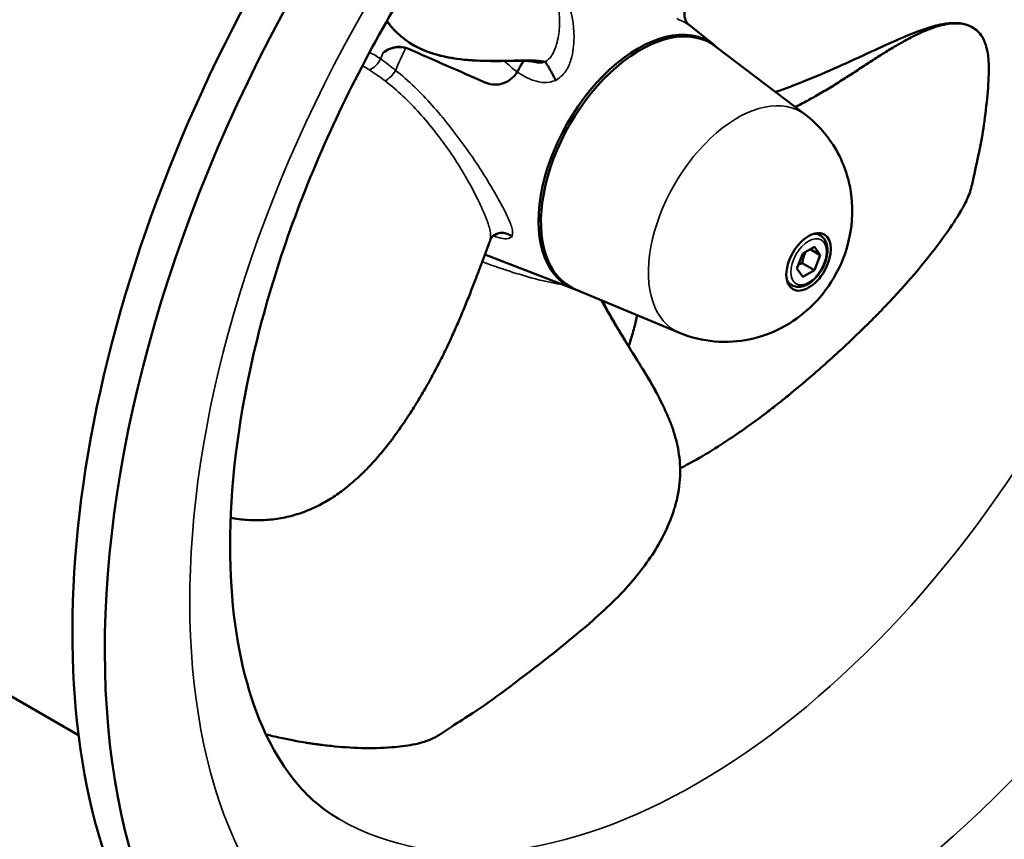
# Model space of a CAD drawing. Units: millimetres. Extents: x 0 to 1909, y 0 to 1350.
# Drawn here: x 388 to 559, y 157 to 299 of the extents above; entities that cross this region are included whole.
import ezdxf

# ---------------------------------------------------------------- set-up
doc = ezdxf.new("R2010")
doc.units = ezdxf.units.MM
doc.header["$LTSCALE"] = 4.545455
doc.layers.add('Visible (ISO)', color=7, linetype='Continuous', lineweight=50)
doc.layers.add('Visible Narrow (ISO)', color=7, linetype='Continuous', lineweight=35)

msp = doc.modelspace()

# ---------------------------------------------------------------- linework, layer by layer
at = {"layer": 'Visible (ISO)'}
for p, q in [((508.9546, 294.9224), (504.4822, 298.5147)), ((524.7109, 282.8934), (509.077, 294.7734)), ((456.8904, 283.7885), (456.8906, 283.7887)), ((465.8256, 276.7305), (465.8281, 276.7329)), ((225.8542, 273.8915), (398.0472, 174.7321)), ((466.0234, 271.2124), (466.0192, 271.2253)), ((527.3941, 261.8002), (526.6705, 262.2169)), ((524.3025, 258.6791), (526.3438, 259.8546)), ((525.5898, 259.4204), (527.3644, 258.3984)), ((526.3438, 259.8546), (527.3644, 258.3984)), ((484.5007, 252.4576), (468.8856, 258.4831)), ((523.2819, 256.0475), (524.3025, 258.6791)), ((527.3644, 258.3984), (526.3438, 255.7668)), ((524.3025, 254.5914), (523.2819, 256.0475)), ((524.2225, 256.9884), (526.3438, 255.7668)), ((526.3438, 255.7668), (524.3025, 254.5914)), ((502.8134, 244.8677), (484.6911, 252.4266)), ((522.4037, 253.1344), (521.6801, 253.551))]:
    msp.add_line(p, q, dxfattribs=at)
for centre, major_axis in [((522.7776, 258.6889), (84.8019, 147.2608)), ((525.3232, 257.223), (-2.7447, -4.7662))]:
    msp.add_ellipse(centre, major_axis=major_axis, ratio=0.57809312, dxfattribs=at)
for centre, major_axis, ratio, start_param, end_param in [((517.1207, 261.9464), (-84.8019, -147.2608), 0.57809312, 4.02843835, 6.28318531), ((495.6247, 274.3252), (12.2762, 21.318), 0.57809312, 6.14689351, 9.56106975), ((495.9782, 274.1216), (12.2263, 21.2313), 0.57809312, 6.2093189, 9.49864436), ((478.7623, 291.6072), (0.6276, 0.4541), 0.20555039, 0.04719092, 0.18593148), ((473.668, 291.1506), (-1.1749, -2.2344), 0.45309623, 1.43589922, 1.49353245), ((463.0978, 293.0562), (-4.9903, -8.6658), 0.57809312, 0.35820142, 0.35885668), ((469.7515, 260.6171), (0.2382, 0.737), 0.09088203, 1.05365518, 1.19241222)]:
    msp.add_ellipse(centre, major_axis=major_axis, ratio=ratio, start_param=start_param, end_param=end_param, dxfattribs=at)
for points, knots in [([(568.186, 376.7845), (564.7258, 378.7771), (560.7794, 380.0436), (549.2411, 380.949), (540.812, 379.7407), (523.3783, 372.9245), (514.8555, 368.222), (497.5605, 355.6418), (488.7919, 347.7577), (471.983, 329.3782), (463.961, 318.8398), (449.6769, 296.2112), (443.4339, 284.1103), (433.475, 259.7834), (429.7538, 247.561), (425.1327, 224.5244), (424.1957, 213.6967), (424.8128, 194.7141), (426.3266, 186.5377), (430.9976, 173.1949), (434.1534, 168.2209), (439.4126, 162.8288), (441.341, 161.3405), (443.428, 160.1386)], [0.78733187, 0.78733187, 0.78733187, 0.78733187, 1.05579659, 1.05579659, 1.41223155, 1.41223155, 1.70111223, 1.70111223, 1.99170404, 1.99170404, 2.28798306, 2.28798306, 2.58709053, 2.58709053, 2.88514969, 2.88514969, 3.17847265, 3.17847265, 3.46650347, 3.46650347, 3.76700328, 3.76700328, 3.92892453, 3.92892453, 3.92892453, 3.92892453]), ([(504.1164, 301.6554), (503.9564, 301.4273), (503.8284, 301.1544), (503.6846, 300.5834), (503.6657, 300.2788), (503.736, 299.701), (503.8273, 299.4205), (504.0006, 299.084), (504.0607, 298.9876), (504.2273, 298.7551), (504.3334, 298.6465), (504.4375, 298.5517), (504.4628, 298.5305), (504.4833, 298.5139)], [0, 0, 0, 0, 0.102837916, 0.102837916, 0.204583801, 0.204583801, 0.306452739, 0.306452739, 0.353173688, 0.353173688, 0.436553, 0.436553, 0.469536616, 0.469536616, 0.469536616, 0.469536616]), ([(477.3625, 292.0974), (477.3625, 292.0974), (477.3229, 292.1054), (477.1799, 292.1301), (477.0377, 292.1506), (476.407, 292.2226), (475.7994, 292.2553), (474.672, 292.2678), (474.1377, 292.2611), (472.6547, 292.2367), (471.6557, 292.2166), (467.3063, 292.2191), (463.4359, 292.3685), (457.525, 294.2455), (455.3724, 295.3753), (452.9013, 297.7561), (452.3212, 298.4197), (451.78, 299.1543)], [0.40571928, 0.40571928, 0.40571928, 0.40571928, 0.49519468, 0.49519468, 0.6802575, 0.6802575, 1.23543053, 1.23543053, 1.65149754, 1.65149754, 2.27596623, 2.27596623, 4.14917277, 4.14917277, 5.2793157, 5.2793157, 5.65115667, 5.65115667, 5.65115667, 5.65115667]), ([(451.8021, 299.1928), (452.185, 298.6658), (452.5866, 298.178), (453.0045, 297.7282), (453.4806, 297.2156), (453.9778, 296.7524), (454.4917, 296.3345), (455.0069, 295.9155), (455.5391, 295.542), (456.0846, 295.2077), (456.6325, 294.8721), (457.1939, 294.5761), (457.7652, 294.3148), (458.3387, 294.0526), (458.9222, 293.8254), (459.5125, 293.6279), (460.1041, 293.4301), (460.7025, 293.262), (461.3051, 293.1182), (461.9073, 292.9744), (462.5138, 292.8547), (463.1221, 292.7534), (463.7279, 292.6525), (464.3356, 292.5698), (464.9414, 292.5022), (465.5418, 292.4353), (466.1405, 292.3833), (466.7337, 292.3434), (467.3184, 292.3041), (467.8978, 292.2766), (468.4687, 292.2583), (469.0282, 292.2403), (469.5795, 292.2311), (470.1191, 292.2281), (470.6447, 292.2252), (471.1593, 292.2281), (471.6612, 292.2348), (472.1469, 292.2412), (472.6208, 292.2511), (473.0817, 292.2621), (473.5246, 292.2727), (473.9555, 292.2845), (474.3733, 292.2949), (474.7718, 292.3049), (475.1584, 292.3137), (475.5322, 292.3187), (475.8858, 292.3235), (476.228, 292.3249), (476.5581, 292.3208), (476.8673, 292.3169), (477.1658, 292.3082), (477.4528, 292.294), (477.7185, 292.281), (477.9743, 292.2633), (478.2191, 292.2404), (478.4425, 292.2195), (478.6567, 292.1943), (478.8615, 292.1644), (479.0355, 292.139), (479.2027, 292.1102), (479.3622, 292.0775)], [0.5610496, 0.5610496, 0.5610496, 0.5610496, 0.582683318, 0.582683318, 0.582683318, 0.607337221, 0.607337221, 0.607337221, 0.632053391, 0.632053391, 0.632053391, 0.656872008, 0.656872008, 0.656872008, 0.681786244, 0.681786244, 0.681786244, 0.706755989, 0.706755989, 0.706755989, 0.731712663, 0.731712663, 0.731712663, 0.756562365, 0.756562365, 0.756562365, 0.781188875, 0.781188875, 0.781188875, 0.805463543, 0.805463543, 0.805463543, 0.829252763, 0.829252763, 0.829252763, 0.852424384, 0.852424384, 0.852424384, 0.874850083, 0.874850083, 0.874850083, 0.896404712, 0.896404712, 0.896404712, 0.916967761, 0.916967761, 0.916967761, 0.936422268, 0.936422268, 0.936422268, 0.954646612, 0.954646612, 0.954646612, 0.97151907, 0.97151907, 0.97151907, 0.986912681, 0.986912681, 0.986912681, 1, 1, 1, 1]), ([(519.5227, 286.8358), (521.2252, 287.4093), (522.9491, 288.0539), (528.5314, 290.2942), (532.4217, 292.0769), (537.8809, 294.5928), (539.4804, 295.3312), (542.5396, 296.6642), (543.9692, 297.2508), (545.5845, 297.8115), (545.8453, 297.8993), (546.3185, 298.0535), (546.544, 298.1235), (547.2875, 298.3421), (547.7822, 298.4667), (549.6691, 298.8552), (551.0319, 298.9148), (552.5987, 298.6428), (553.0881, 298.4879), (553.6648, 298.2138), (553.7954, 298.1445), (554.0164, 298.0144), (554.1087, 297.9559), (554.2027, 297.8918), (554.2069, 297.8889), (554.2126, 297.885), (554.2141, 297.8839), (554.2164, 297.8824), (554.2172, 297.8819), (554.2183, 297.8811), (554.2187, 297.8808), (554.2676, 297.8471), (554.4159, 297.7448), (554.5873, 297.6266), (554.6607, 297.576), (554.748, 297.5158), (554.7617, 297.5063), (554.7816, 297.4926), (554.7878, 297.4884), (554.7947, 297.4836), (554.7954, 297.4831), (554.7964, 297.4824), (554.7966, 297.4823), (554.7969, 297.4821), (554.797, 297.482), (554.7971, 297.4819)], [2.13519962, 2.13519962, 2.13519962, 2.13519962, 2.70880233, 2.70880233, 3.98306398, 3.98306398, 4.51333002, 4.51333002, 5.0068335, 5.0068335, 5.09570588, 5.09570588, 5.19181748, 5.19181748, 5.418731, 5.418731, 6.08128575, 6.08128575, 6.42745947, 6.42745947, 6.5332344, 6.5332344, 6.61255913, 6.61255913, 6.61627713, 6.61627713, 6.61762242, 6.61762242, 6.61829506, 6.61829506, 6.61863138, 6.61863138, 6.66168124, 6.66168124, 6.69396813, 6.69396813, 6.70002192, 6.70002192, 6.7027125, 6.7027125, 6.70304882, 6.70304882, 6.7031329, 6.7031329, 6.70318335, 6.70318335, 6.70318335, 6.70318335]), ([(556.1851, 295.1251), (556.1162, 295.3319), (556.0396, 295.5313), (555.9549, 295.723), (555.7565, 296.172), (555.5137, 296.5785), (555.2266, 296.938), (554.9466, 297.2888), (554.6245, 297.5947), (554.2611, 297.8512), (553.9059, 298.1019), (553.5113, 298.3054), (553.0805, 298.4573), (552.6576, 298.6065), (552.1999, 298.706), (551.712, 298.7537), (551.2304, 298.8008), (550.7194, 298.7974), (550.1832, 298.746), (549.6504, 298.6949), (549.0927, 298.5965), (548.5149, 298.4549), (547.9378, 298.3135), (547.3405, 298.129), (546.7277, 297.9071), (546.1134, 297.6847), (545.4834, 297.4247), (544.8419, 297.1331), (544.1978, 296.8404), (543.5422, 296.5159), (542.8766, 296.1652), (542.2084, 295.8131), (541.5301, 295.4346), (540.8431, 295.0352), (540.1546, 294.6349), (539.4573, 294.2136), (538.752, 293.7764), (538.0471, 293.3395), (537.3342, 292.8868), (536.6141, 292.4231), (535.8971, 291.9614), (535.173, 291.4888), (534.4394, 291.0101), (533.7125, 290.5357), (532.9762, 290.0554), (532.2281, 289.5736), (531.4907, 289.0987), (530.742, 288.6224), (529.9796, 288.149), (529.2325, 287.685), (528.4723, 287.2237), (527.697, 286.7694), (526.9419, 286.327), (526.1724, 285.8911), (525.388, 285.4644), (524.6288, 285.0515), (523.8555, 284.6471), (523.0681, 284.2535), (523.0385, 284.2387), (523.0089, 284.224), (522.9793, 284.2092)], [0.417738341, 0.417738341, 0.417738341, 0.417738341, 0.42922095, 0.42922095, 0.42922095, 0.456108518, 0.456108518, 0.456108518, 0.482337695, 0.482337695, 0.482337695, 0.507978884, 0.507978884, 0.507978884, 0.533149556, 0.533149556, 0.533149556, 0.557998755, 0.557998755, 0.557998755, 0.582683318, 0.582683318, 0.582683318, 0.607337221, 0.607337221, 0.607337221, 0.632053391, 0.632053391, 0.632053391, 0.656872008, 0.656872008, 0.656872008, 0.681786244, 0.681786244, 0.681786244, 0.706755989, 0.706755989, 0.706755989, 0.731712663, 0.731712663, 0.731712663, 0.756562365, 0.756562365, 0.756562365, 0.781188875, 0.781188875, 0.781188875, 0.805463543, 0.805463543, 0.805463543, 0.829252763, 0.829252763, 0.829252763, 0.852424384, 0.852424384, 0.852424384, 0.874850083, 0.874850083, 0.874850083, 0.875692597, 0.875692597, 0.875692597, 0.875692597]), ([(455.565, 294.3438), (454.8673, 294.6506), (454.0935, 294.7474), (452.5578, 294.5236), (451.7884, 294.1966), (451.147, 293.6517)], [0, 0, 0, 0, 0.5, 0.5, 1, 1, 1, 1]), ([(556.1851, 295.1251), (556.186, 295.1226), (556.1859, 295.1229), (556.1873, 295.1185), (556.1884, 295.1152), (556.1928, 295.102), (556.1961, 295.0921), (556.209, 295.0524), (556.2186, 295.0225), (556.2563, 294.9024), (556.2831, 294.8114), (556.3851, 294.4433), (556.4493, 294.1583), (556.6624, 292.9882), (556.7273, 292.0452), (556.7736, 288.0796), (556.3512, 284.7004), (555.4981, 278.0605), (554.6601, 274.7197), (553.8023, 270.5329), (553.5827, 269.6361), (552.8636, 267.8807), (552.3804, 266.9636), (551.0956, 264.7492), (550.226, 263.447), (546.5934, 258.333), (543.4949, 254.6422), (539.5499, 250.3903), (538.8795, 249.6816), (537.8634, 248.6255), (537.5228, 248.2746), (536.8382, 247.5753), (536.4906, 247.2238), (536.1489, 246.8803)], [0, 0, 0, 0, 0.0008, 0.0008, 0.0032, 0.0032, 0.0104, 0.0104, 0.03200008, 0.03200008, 0.09680206, 0.09680206, 0.29125031, 0.29125031, 0.87523634, 0.87523634, 2.63172225, 2.63172225, 4.08143795, 4.08143795, 4.40723083, 4.40723083, 4.73531143, 4.73531143, 5.22557939, 5.22557939, 6.69916257, 6.69916257, 6.99645185, 6.99645185, 7.14517341, 7.14517341, 7.29391001, 7.29391001, 7.29391001, 7.29391001]), ([(475.6005, 292.2558), (475.5834, 292.2214), (475.565, 292.1851), (475.5453, 292.1468), (475.4712, 292.003), (475.3765, 291.8284), (475.2656, 291.631), (475.154, 291.4324), (475.022, 291.2036), (474.8853, 290.9666), (474.7879, 290.7979), (474.686, 290.6213), (474.5871, 290.4481)], [0.454661405, 0.454661405, 0.454661405, 0.454661405, 0.503305307, 0.503305307, 0.503305307, 0.685677583, 0.685677583, 0.685677583, 0.86999879, 0.86999879, 0.86999879, 1, 1, 1, 1]), ([(479.3852, 292.0671), (479.4288, 292.0287), (479.4941, 291.9482), (479.5758, 291.8321), (479.6574, 291.7159), (479.7577, 291.5608), (479.8682, 291.3799), (479.9787, 291.1992), (480.1024, 290.9877), (480.2293, 290.7631), (480.3572, 290.5366), (480.4917, 290.2906), (480.622, 290.0449), (480.7541, 289.7957), (480.8855, 289.5403), (481.0056, 289.299), (481.0833, 289.1427), (481.1587, 288.9875), (481.2273, 288.8426), (481.2295, 288.838), (481.2316, 288.8335), (481.2337, 288.829)], [0, 0, 0, 0, 0.17512708, 0.17512708, 0.17512708, 0.35028075, 0.35028075, 0.35028075, 0.52520621, 0.52520621, 0.52520621, 0.70156124, 0.70156124, 0.70156124, 0.88046116, 0.88046116, 0.88046116, 0.99634841, 0.99634841, 0.99634841, 1, 1, 1, 1]), ([(468.7358, 288.5598), (469.6556, 288.1568), (470.6812, 287.9744), (472.8065, 288.4883), (473.8755, 289.2716), (474.5132, 290.3226)], [0.00039373, 0.00039373, 0.00039373, 0.00039373, 0.5, 0.5, 1, 1, 1, 1]), ([(502.8134, 244.8677), (504.8435, 244.0209), (506.9489, 243.5366), (511.124, 243.1619), (513.1538, 243.3347), (517.1375, 244.1407), (518.9649, 244.864), (522.5804, 246.7319), (524.1627, 247.9415), (527.2712, 250.8409), (528.5993, 252.5689), (530.9478, 256.5524), (531.9036, 258.8408), (532.961, 264.0013), (533.2082, 266.7715), (532.108, 272.4698), (531.2497, 275.036), (528.3777, 279.4948), (526.7368, 281.3514), (524.7196, 282.8867), (524.7153, 282.89), (524.7109, 282.8934)], [4.00279093, 4.00279093, 4.00279093, 4.00279093, 4.19004625, 4.19004625, 4.39989627, 4.39989627, 4.66120835, 4.66120835, 5.01178544, 5.01178544, 5.48203432, 5.48203432, 6.02076659, 6.02076659, 6.48143827, 6.48143827, 6.78081189, 6.78081189, 6.9961858, 6.9961858, 6.99665078, 6.99665078, 6.99665078, 6.99665078]), ([(469.8111, 261.0005), (469.8967, 261.225), (470.0274, 261.4347), (470.1927, 261.612), (470.3579, 261.7893), (470.5623, 261.9391), (470.7887, 262.0491), (471.0148, 262.1589), (471.2691, 262.2322), (471.5306, 262.2632), (471.7942, 262.2946), (472.0723, 262.2839), (472.3424, 262.2328), (472.6164, 262.1809), (472.8895, 262.0861), (473.14, 261.9563), (473.3023, 261.8722), (473.46, 261.7708), (473.6039, 261.6577), (473.6085, 261.6541), (473.6129, 261.6506), (473.6174, 261.647)], [0, 0, 0, 0, 0.17512708, 0.17512708, 0.17512708, 0.35028075, 0.35028075, 0.35028075, 0.52520621, 0.52520621, 0.52520621, 0.70156124, 0.70156124, 0.70156124, 0.88046116, 0.88046116, 0.88046116, 0.99634841, 0.99634841, 0.99634841, 1, 1, 1, 1]), ([(471.0363, 262.0297), (471.0363, 262.0297), (471.0306, 262.0297), (470.9979, 262.0276), (470.9696, 262.025), (470.8678, 262.0067), (470.7812, 261.9842), (470.5997, 261.915), (470.5138, 261.8705), (470.4002, 261.7969), (470.3663, 261.7722), (470.3266, 261.7408), (470.3151, 261.7312), (470.3017, 261.7197), (470.2979, 261.7163), (470.2933, 261.7122), (470.2914, 261.7104), (470.2914, 261.7104)], [0.515991504, 0.515991504, 0.515991504, 0.515991504, 0.533608197, 0.533608197, 0.563725969, 0.563725969, 0.607804856, 0.607804856, 0.659218972, 0.659218972, 0.683719222, 0.683719222, 0.696454419, 0.696454419, 0.703019742, 0.703019742, 0.706280464, 0.706280464, 0.706280464, 0.706280464]), ([(527.3941, 261.8002), (527.6651, 261.6441), (527.8986, 261.4258), (528.2801, 260.8847), (528.4197, 260.5557), (528.6027, 259.7935), (528.6302, 259.3509), (528.5612, 258.4115), (528.4594, 257.913), (528.1405, 256.9234), (527.9243, 256.4326), (527.401, 255.5034), (527.0944, 255.0649), (526.4163, 254.2783), (526.0447, 253.9307), (525.263, 253.3623), (524.8526, 253.1421), (524.0336, 252.8727), (523.6233, 252.8185), (522.9371, 252.8993), (522.6552, 252.9895), (522.4037, 253.1344)], [3.92505711, 3.92505711, 3.92505711, 3.92505711, 4.18699257, 4.18699257, 4.47315632, 4.47315632, 4.80083232, 4.80083232, 5.14138569, 5.14138569, 5.47930344, 5.47930344, 5.81545147, 5.81545147, 6.15305628, 6.15305628, 6.49357267, 6.49357267, 6.82354275, 6.82354275, 7.06664976, 7.06664976, 7.06664976, 7.06664976]), ([(424.5446, 212.6027), (425.5089, 212.4293), (426.4768, 212.306), (427.4447, 212.2389), (428.4436, 212.1697), (429.4424, 212.1603), (430.4368, 212.213), (431.4067, 212.2644), (432.3724, 212.3749), (433.329, 212.5462), (434.2642, 212.7137), (435.1907, 212.9394), (436.1042, 213.2226), (437.0009, 213.5005), (437.885, 213.8339), (438.7528, 214.2199), (439.6094, 214.6009), (440.4501, 215.0332), (441.2704, 215.5119), (442.0854, 215.9875), (442.8803, 216.5089), (443.6533, 217.0699), (444.4254, 217.6303), (445.1756, 218.2301), (445.9039, 218.8627), (446.634, 219.4969), (447.3421, 220.164), (448.0302, 220.8572), (448.7211, 221.5533), (449.3919, 222.2757), (450.0436, 223.0203), (450.6979, 223.7678), (451.3329, 224.5377), (451.9505, 225.3259), (452.5695, 226.1159), (453.171, 226.9243), (453.7576, 227.7479), (454.3438, 228.571), (454.9152, 229.4092), (455.4745, 230.2594), (456.0315, 231.1059), (456.5765, 231.9641), (457.1097, 232.8338), (457.6381, 233.6956), (458.1548, 234.5687), (458.6598, 235.4526), (459.1577, 236.324), (459.6441, 237.206), (460.1193, 238.0983), (460.585, 238.9728), (461.04, 239.8572), (461.484, 240.7512), (461.9165, 241.6219), (462.3387, 242.5017), (462.7512, 243.3898), (463.1504, 244.2493), (463.5407, 245.1166), (463.9228, 245.9906), (464.2902, 246.8307), (464.65, 247.6771), (465.0035, 248.5283), (465.3407, 249.3403), (465.6721, 250.1567), (465.999, 250.9754), (466.3083, 251.75), (466.6135, 252.5267), (466.9159, 253.3037), (467.1991, 254.0316), (467.4797, 254.7599), (467.7576, 255.4879), (468.0149, 256.1619), (468.2698, 256.8358), (468.522, 257.5089), (468.7522, 258.123), (468.9802, 258.7365), (469.2061, 259.3493), (469.3981, 259.8702), (469.5886, 260.3906), (469.7773, 260.9096)], [0.40316626, 0.40316626, 0.40316626, 0.40316626, 0.42922095, 0.42922095, 0.42922095, 0.456108518, 0.456108518, 0.456108518, 0.482337695, 0.482337695, 0.482337695, 0.507978884, 0.507978884, 0.507978884, 0.533149556, 0.533149556, 0.533149556, 0.557998755, 0.557998755, 0.557998755, 0.582683318, 0.582683318, 0.582683318, 0.607337221, 0.607337221, 0.607337221, 0.632053391, 0.632053391, 0.632053391, 0.656872008, 0.656872008, 0.656872008, 0.681786244, 0.681786244, 0.681786244, 0.706755989, 0.706755989, 0.706755989, 0.731712663, 0.731712663, 0.731712663, 0.756562365, 0.756562365, 0.756562365, 0.781188875, 0.781188875, 0.781188875, 0.805463543, 0.805463543, 0.805463543, 0.829252763, 0.829252763, 0.829252763, 0.852424384, 0.852424384, 0.852424384, 0.874850083, 0.874850083, 0.874850083, 0.896404712, 0.896404712, 0.896404712, 0.916967761, 0.916967761, 0.916967761, 0.936422268, 0.936422268, 0.936422268, 0.954646612, 0.954646612, 0.954646612, 0.97151907, 0.97151907, 0.97151907, 0.986912681, 0.986912681, 0.986912681, 1, 1, 1, 1]), ([(501.9808, 214.4163), (502.0486, 214.6441), (502.1125, 214.8709), (502.1727, 215.0965), (502.3922, 215.92), (502.5608, 216.7283), (502.682, 217.5191), (502.8031, 218.3088), (502.877, 219.081), (502.9089, 219.8347), (502.9409, 220.5904), (502.9307, 221.3275), (502.8852, 222.0471), (502.8395, 222.7697), (502.7581, 223.4746), (502.6454, 224.1639), (502.5322, 224.8559), (502.3874, 225.5322), (502.2156, 226.1956), (502.0434, 226.8605), (501.8441, 227.5124), (501.6224, 228.1547), (501.4008, 228.7967), (501.1568, 229.4291), (500.8951, 230.0552), (500.6345, 230.6787), (500.3565, 231.296), (500.0618, 231.9116), (499.7698, 232.5216), (499.4615, 233.1299), (499.1376, 233.7408), (498.8183, 234.3429), (498.4839, 234.9475), (498.1351, 235.5586), (497.7933, 236.1574), (497.4378, 236.7625), (497.0691, 237.3776), (496.7101, 237.9767), (496.3387, 238.5852), (495.9562, 239.2055), (495.586, 239.8058), (495.2055, 240.4171), (494.8162, 241.0411), (494.442, 241.6408), (494.0597, 242.2522), (493.6713, 242.8767), (493.3007, 243.4725), (492.9246, 244.0801), (492.5455, 244.7005), (492.1868, 245.2874), (491.8254, 245.8857), (491.4635, 246.4961), (491.1244, 247.0678), (490.7849, 247.6501), (490.4451, 248.2435), (490.1306, 248.7928), (489.8159, 249.3516), (489.5016, 249.9203), (489.3829, 250.1349), (489.2643, 250.351), (489.1457, 250.5685)], [0.551234258, 0.551234258, 0.551234258, 0.551234258, 0.557998755, 0.557998755, 0.557998755, 0.582683318, 0.582683318, 0.582683318, 0.607337221, 0.607337221, 0.607337221, 0.632053391, 0.632053391, 0.632053391, 0.656872008, 0.656872008, 0.656872008, 0.681786244, 0.681786244, 0.681786244, 0.706755989, 0.706755989, 0.706755989, 0.731712663, 0.731712663, 0.731712663, 0.756562365, 0.756562365, 0.756562365, 0.781188875, 0.781188875, 0.781188875, 0.805463543, 0.805463543, 0.805463543, 0.829252763, 0.829252763, 0.829252763, 0.852424384, 0.852424384, 0.852424384, 0.874850083, 0.874850083, 0.874850083, 0.896404712, 0.896404712, 0.896404712, 0.916967761, 0.916967761, 0.916967761, 0.936422268, 0.936422268, 0.936422268, 0.954646612, 0.954646612, 0.954646612, 0.97151907, 0.97151907, 0.97151907, 0.977886709, 0.977886709, 0.977886709, 0.977886709]), ([(489.3514, 250.4827), (490.9959, 247.3987), (492.7037, 244.5287), (496.3919, 238.5297), (497.6823, 236.7037), (499.7488, 232.5526)], [0.36163247, 0.36163247, 0.36163247, 0.36163247, 1.55251693, 1.55251693, 3.02627561, 3.02627561, 3.02627561, 3.02627561]), ([(495.4183, 247.9522), (495.2823, 247.245), (495.1194, 246.5259), (494.9317, 245.7974), (494.6996, 244.8967), (494.4294, 243.9816), (494.1297, 243.0562), (494.0704, 242.8732), (494.01, 242.6898), (493.9485, 242.506)], [0.5386553409, 0.5386553409, 0.5386553409, 0.5386553409, 0.5614255928, 0.5614255928, 0.5614255928, 0.5895804493, 0.5895804493, 0.5895804493, 0.5951468048, 0.5951468048, 0.5951468048, 0.5951468048]), ([(536.1463, 246.8834), (535.6167, 246.3529), (535.0289, 245.7722), (534.381, 245.1427), (532.9104, 243.714), (531.1576, 242.058), (529.0129, 240.1276), (526.8681, 238.1972), (524.9859, 236.5832), (523.398, 235.2613), (522.6041, 234.6003), (521.8836, 234.0123), (521.2391, 233.4947), (521.1506, 233.4236), (521.0636, 233.3538), (520.9779, 233.2854)], [0.319923905, 0.319923905, 0.319923905, 0.319923905, 0.375, 0.375, 0.375, 0.5, 0.5, 0.5, 0.625, 0.625, 0.625, 0.6875, 0.6875, 0.6875, 0.696082189, 0.696082189, 0.696082189, 0.696082189]), ([(520.9801, 233.2827), (520.9552, 233.2628), (520.9303, 233.2429), (520.8307, 233.1636), (520.756, 233.1041), (520.457, 232.8665), (520.2323, 232.6889), (519.3315, 231.9806), (518.6514, 231.4548), (515.912, 229.3744), (513.8163, 227.8633), (508.8521, 224.543), (505.9429, 222.7616), (502.9209, 221.2389)], [0, 0, 0, 0, 0.00955971, 0.00955971, 0.0382176, 0.0382176, 0.12419076, 0.12419076, 0.38212167, 0.38212167, 1.1562895, 1.1562895, 2.17407439, 2.17407439, 2.17407439, 2.17407439]), ([(501.9808, 214.4163), (501.9807, 214.4162), (501.9807, 214.4159), (501.9804, 214.415), (501.9802, 214.4144), (501.9794, 214.4118), (501.9789, 214.4098), (501.9765, 214.4021), (501.9748, 214.3962), (501.9678, 214.3729), (501.9626, 214.3554), (501.9415, 214.2854), (501.9255, 214.2329), (501.8607, 214.0226), (501.8103, 213.8647), (501.6019, 213.2318), (501.4298, 212.7549), (500.6785, 210.8385), (499.9726, 209.386), (497.7299, 205.4978), (495.9411, 203.0873), (491.5574, 198.1626), (488.8452, 195.6784), (481.6272, 189.5393), (476.967, 185.9896), (470.5371, 181.166), (468.7241, 179.8416), (465.6032, 177.8177), (464.3246, 177.0458), (462.1205, 175.5945), (461.1986, 174.9198), (458.9736, 173.7298), (457.6211, 173.3388), (455.1197, 172.8489), (453.8802, 172.7117), (449.1188, 172.3457), (445.5975, 172.488), (441.6295, 172.8967), (441.1823, 172.9467), (440.5661, 173.0209), (440.3982, 173.0416), (440.1969, 173.0671), (440.165, 173.0711), (440.1089, 173.0783), (440.0849, 173.0813), (440.0551, 173.0851), (440.0504, 173.0857), (440.0446, 173.0865), (440.0437, 173.0866), (440.0422, 173.0868), (440.0415, 173.0869), (440.0406, 173.087), (440.0405, 173.087), (440.0403, 173.087), (440.0402, 173.087), (440.0401, 173.0871), (440.04, 173.0871), (440.04, 173.0871), (440.04, 173.0871), (440.0399, 173.0871), (440.0399, 173.0871), (440.0399, 173.0871)], [0, 0, 0, 0, 0.00008, 0.00008, 0.00032, 0.00032, 0.00104, 0.00104, 0.0032, 0.0032, 0.00968, 0.00968, 0.02912013, 0.02912013, 0.08744356, 0.08744356, 0.26249649, 0.26249649, 0.7897229, 0.7897229, 1.70387033, 1.70387033, 2.79911244, 2.79911244, 4.54767284, 4.54767284, 5.22760571, 5.22760571, 5.68945345, 5.68945345, 6.03649184, 6.03649184, 6.50202929, 6.50202929, 6.94611939, 6.94611939, 8.24334528, 8.24334528, 8.40824143, 8.40824143, 8.47007669, 8.47007669, 8.48167084, 8.48167084, 8.4903679, 8.4903679, 8.49199959, 8.49199959, 8.4922775, 8.4922775, 8.49248727, 8.49248727, 8.49253594, 8.49253594, 8.49255854, 8.49255854, 8.4925788, 8.4925788, 8.49259904, 8.49259904, 8.49261958, 8.49261958, 8.49261958, 8.49261958]), ([(440.0628, 173.0848), (439.7355, 173.126), (439.3916, 173.1719), (439.0313, 173.2229), (438.8063, 173.2548), (438.5748, 173.2888), (438.337, 173.3249), (438.2181, 173.3429), (438.0977, 173.3615), (437.9756, 173.3806), (437.9146, 173.3902), (437.8532, 173.3999), (437.7914, 173.4098), (437.7296, 173.4196), (437.6368, 173.4346), (437.6048, 173.4398), (436.5805, 173.6057), (435.2351, 173.8452), (433.5842, 174.1985), (432.7082, 174.3861), (431.7542, 174.6034), (430.7132, 174.8629)], [0.193741451, 0.193741451, 0.193741451, 0.193741451, 0.21875, 0.21875, 0.21875, 0.234375, 0.234375, 0.234375, 0.2421875, 0.2421875, 0.2421875, 0.24609375, 0.24609375, 0.24609375, 0.25, 0.25, 0.25, 0.375, 0.375, 0.375, 0.441331036, 0.441331036, 0.441331036, 0.441331036])]:
    msp.add_open_spline(points, degree=3, knots=knots, dxfattribs=at)
for points in [[(451.147, 293.6517), (452.2234, 294.5662), (453.6198, 294.8269), (454.9517, 294.5548)], [(468.7358, 288.5598), (464.3372, 290.489), (459.947, 292.4169), (455.565, 294.3438)], [(475.6224, 292.2526), (475.4701, 291.9879), (475.3199, 291.7255), (475.1726, 291.4666)], [(474.2024, 290.5572), (474.2023, 290.5572), (474.2023, 290.5572), (474.2023, 290.5572)], [(461.342, 282.5674), (461.3451, 282.5658), (461.3482, 282.5641), (461.3512, 282.5625)], [(493.9476, 242.5075), (494.2007, 243.2637), (494.4356, 244.0101), (494.6456, 244.7455)]]:
    msp.add_open_spline(points, degree=3, dxfattribs=at)
for points, weights in [([(524.2225, 256.9884), (524.3899, 258.1418), (524.854, 258.9966)], [1, 1.11610033332, 1.05793769977]), ([(523.5516, 256.7428), (523.8496, 256.8699), (524.2225, 256.9884)], [1.05881324747, 1.03948414159, 1])]:
    msp.add_rational_spline(points, weights, degree=2, dxfattribs=at)
at = {"layer": 'Visible Narrow (ISO)'}
for p, q in [((484.4196, 297.1209), (484.4261, 297.1173)), ((484.4361, 296.5331), (484.4299, 296.5365)), ((479.3852, 292.0671), (479.3913, 292.0715)), ((483.6271, 291.7214), (483.6278, 291.7191)), ((459.4793, 284.7222), (459.4835, 284.7199)), ((462.1949, 277.2316), (462.196, 277.2326)), ((462.6013, 276.6584), (462.6007, 276.6579)), ((464.9181, 277.9958), (464.915, 277.9948)), ((465.6015, 277.0457), (465.604, 277.048)), ((468.103, 273.3644), (468.1064, 273.3676)), ((469.4272, 271.2662), (469.423, 271.2622)), ((469.523, 271.0978), (469.5262, 271.1035)), ((469.9383, 270.4174), (469.9354, 270.4121)), ((467.7644, 267.8658), (467.7645, 267.8659)), ((468.1282, 267.0908), (468.1282, 267.0908)), ((469.8111, 261.0005), (469.8118, 261.0046))]:
    msp.add_line(p, q, dxfattribs=at)
for centre, major_axis in [((522.7776, 258.6889), (74.3558, 129.1209)), ((525.3232, 257.223), (-2.1957, -3.813))]:
    msp.add_ellipse(centre, major_axis=major_axis, ratio=0.57809312, dxfattribs=at)
for centre, major_axis, ratio, start_param, end_param in [((505.807, 268.4616), (-62.379, -108.3229), 0.57809312, 0, 3.14159265), ((485.3716, 280.2295), (-10.1581, -17.6398), 0.57809312, 3.99023121, 3.99065053), ((468.2625, 290.082), (14.5967, 25.3476), 0.57809312, 1.75813839, 1.79777134), ((470.9212, 288.551), (-14.4786, -25.1426), 0.57809312, 4.80664724, 4.9568479), ((449.1993, 292.815), (1.441, 2.0429), 0.56204871, 3.78856144, 4.99173417), ((452.0307, 290.6333), (1.568, 1.9472), 0.43252112, 3.89889922, 5.02501234), ((485.3716, 280.2295), (-10.1581, -17.6398), 0.57809312, 4.54405382, 4.54406665), ((512.9488, 264.3489), (10.9787, 19.0648), 0.57809312, 6.2093189, 9.49864436), ((478.3006, 284.3015), (-10.071, -17.4885), 0.57809312, 5.60056059, 5.60060413), ((465.8353, 275.3365), (1.1231, 1.9497), 0.57823771, 2.49808626, 2.49875044), ((463.0802, 274.6221), (1.6649, 0.539), 0.72310315, 5.34766216, 5.34806443), ((467.205, 271.1051), (-1.1228, -1.9505), 0.57794852, 0.7173062, 0.71776097), ((524.8989, 257.4673), (2.4952, 4.3329), 0.57809312, 0, 0.56477348), ((524.8989, 257.4673), (-2.4952, -4.3329), 0.57809312, 5.71841182, 6.28318531)]:
    msp.add_ellipse(centre, major_axis=major_axis, ratio=ratio, start_param=start_param, end_param=end_param, dxfattribs=at)
for points, knots in [([(477.1759, 312.5764), (478.2617, 311.3821), (479.2238, 310.1615), (480.0792, 308.907), (481.3521, 307.0399), (482.415, 305.0991), (483.1945, 303.0182), (483.9741, 300.9374), (484.4656, 298.7146), (484.4286, 296.2754), (484.4101, 295.0558), (484.2796, 293.7583), (483.8735, 292.4258), (483.6705, 291.7595), (483.3917, 291.0789), (482.967, 290.4377), (482.5422, 289.7964), (481.9021, 289.2882), (481.2337, 288.829)], [0.082015627, 0.082015627, 0.082015627, 0.082015627, 0.25, 0.25, 0.25, 0.5, 0.5, 0.5, 0.75, 0.75, 0.75, 0.875, 0.875, 0.875, 0.9375, 0.9375, 0.9375, 1, 1, 1, 1]), ([(479.3913, 292.0715), (479.6384, 292.2476), (479.878, 292.4153), (480.0606, 292.5921), (480.3265, 292.8494), (480.5337, 293.1672), (480.7109, 293.4836), (481.0098, 294.0171), (481.2154, 294.5749), (481.3761, 295.1345), (481.6636, 296.1354), (481.8088, 297.1303), (481.8668, 298.0795), (482.0035, 300.3143), (481.6134, 302.4461), (480.9186, 304.4678), (480.6267, 305.3173), (480.2812, 306.1496), (479.8884, 306.9676)], [0, 0, 0, 0, 0.025448405, 0.025448405, 0.025448405, 0.0625, 0.0625, 0.0625, 0.125, 0.125, 0.125, 0.236785559, 0.236785559, 0.236785559, 0.5, 0.5, 0.5, 0.610589518, 0.610589518, 0.610589518, 0.610589518]), ([(504.4821, 298.5147), (504.4741, 298.5212), (504.4653, 298.5279), (504.4559, 298.5348), (504.3561, 298.6077), (504.1723, 298.7089), (503.8343, 298.881), (503.4964, 299.053), (502.9426, 299.3501), (502.3389, 299.6521)], [0.869090972, 0.869090972, 0.869090972, 0.869090972, 0.875, 0.875, 0.875, 0.9375, 0.9375, 0.9375, 1, 1, 1, 1]), ([(477.1959, 292.126), (477.2949, 292.0917), (477.3949, 292.06), (477.4959, 292.0315), (477.7768, 291.952), (478.0681, 291.892), (478.3781, 291.8819), (478.6882, 291.8719), (479.0363, 291.9607), (479.3622, 292.0775)], [0.410110182, 0.410110182, 0.410110182, 0.410110182, 0.5, 0.5, 0.5, 0.75, 0.75, 0.75, 1, 1, 1, 1]), ([(453.3143, 290.5868), (455.5879, 288.8092), (457.6864, 286.7388), (459.6796, 284.4984), (461.6728, 282.258), (463.5771, 279.8606), (465.4033, 277.3238), (467.2295, 274.7871), (468.9743, 272.0956), (470.5624, 269.3439), (471.3565, 267.9681), (472.1402, 266.5574), (472.7887, 265.1849), (473.1129, 264.4987), (473.4029, 263.8166), (473.5792, 263.1901), (473.7554, 262.5636), (473.7102, 262.0696), (473.6174, 261.647)], [0, 0, 0, 0, 0.25, 0.25, 0.25, 0.5, 0.5, 0.5, 0.75, 0.75, 0.75, 0.875, 0.875, 0.875, 0.9375, 0.9375, 0.9375, 1, 1, 1, 1]), ([(481.2337, 288.829), (480.5755, 288.6263), (479.9115, 288.4473), (479.2631, 288.4659), (478.6147, 288.4844), (477.9989, 288.6306), (477.4178, 288.8283), (476.3789, 289.1819), (475.4202, 289.7214), (474.5217, 290.3367)], [0, 0, 0, 0, 0.25, 0.25, 0.25, 0.5, 0.5, 0.5, 0.946979096, 0.946979096, 0.946979096, 0.946979096]), ([(469.8118, 261.0046), (469.8434, 261.1791), (469.8856, 261.4224), (469.8895, 261.6947), (469.8953, 262.0912), (469.8178, 262.4963), (469.723, 262.9005), (469.5631, 263.5822), (469.3269, 264.2638), (469.061, 264.9389), (468.5854, 266.1464), (468.0266, 267.3452), (467.448, 268.5171), (466.0856, 271.2765), (464.4741, 273.9553), (462.7425, 276.4554), (461.0978, 278.83), (459.3378, 281.0588), (457.4798, 283.1393), (455.6217, 285.2197), (453.6462, 287.1336), (451.4698, 288.7524)], [0, 0, 0, 0, 0.02544841, 0.02544841, 0.02544841, 0.0625, 0.0625, 0.0625, 0.125, 0.125, 0.125, 0.23678556, 0.23678556, 0.23678556, 0.5, 0.5, 0.5, 0.75, 0.75, 0.75, 1, 1, 1, 1]), ([(473.6174, 261.647), (473.3517, 261.4358), (473.068, 261.2617), (472.6558, 261.2492), (472.2435, 261.2368), (471.762, 261.3296), (471.2653, 261.4623), (470.9648, 261.5427), (470.6549, 261.6395), (470.338, 261.7495)], [0, 0, 0, 0, 0.25, 0.25, 0.25, 0.5, 0.5, 0.5, 0.651281432, 0.651281432, 0.651281432, 0.651281432]), ([(482.5015, 253.2338), (481.8279, 253.3362), (481.1514, 253.4578), (480.4797, 253.5972), (477.5125, 254.2129), (474.495, 255.1254), (471.5583, 256.1237), (470.5037, 256.4823), (469.4571, 256.8525), (468.4188, 257.2304)], [0.17720669, 0.17720669, 0.17720669, 0.17720669, 0.236785559, 0.236785559, 0.236785559, 0.5, 0.5, 0.5, 0.594529888, 0.594529888, 0.594529888, 0.594529888])]:
    msp.add_open_spline(points, degree=3, knots=knots, dxfattribs=at)
for points in [[(448.7538, 293.7139), (449.4317, 293.4335), (450.0776, 293.0325), (450.7004, 292.5998)], [(450.7004, 292.5998), (451.56, 291.9937), (452.4217, 291.3051), (453.3143, 290.5868)], [(474.5132, 290.3226), (473.7245, 290.9049), (472.9869, 291.5459), (472.2947, 292.2312)], [(448.7417, 290.6968), (448.3474, 290.9536), (447.941, 291.1911), (447.5164, 291.3868)], [(451.4698, 288.7524), (450.5409, 289.4434), (449.6414, 290.1107), (448.7417, 290.6968)], [(483.1164, 290.6731), (483.116, 290.6733), (483.1155, 290.6735), (483.1151, 290.6738)], [(459.0245, 281.3445), (459.0228, 281.3455), (459.0212, 281.3465), (459.0195, 281.3475)], [(460.1899, 279.8977), (460.1937, 279.8955), (460.1975, 279.8933), (460.2012, 279.8911)], [(462.793, 280.7863), (462.7912, 280.7872), (462.7895, 280.7882), (462.7877, 280.7891)], [(460.97, 278.8975), (460.9666, 278.8995), (460.9633, 278.9014), (460.9599, 278.9034)], [(461.3391, 278.4009), (461.3398, 278.4021), (461.3404, 278.4033), (461.341, 278.4046)], [(466.8141, 275.3071), (466.8164, 275.3058), (466.8187, 275.3045), (466.8211, 275.3032)], [(467.6986, 273.9924), (467.696, 273.9939), (467.6934, 273.9954), (467.6908, 273.9968)], [(468.2082, 266.9168), (468.2082, 266.9168), (468.2083, 266.9168), (468.2083, 266.9167)], [(473.3878, 263.7745), (473.3885, 263.7741), (473.3892, 263.7737), (473.3898, 263.7733)], [(470.336, 261.7502), (470.3359, 261.7502), (470.3357, 261.7503), (470.3356, 261.7503)], [(471.6149, 261.3759), (471.6155, 261.3755), (471.6162, 261.3752), (471.6169, 261.3748)]]:
    msp.add_open_spline(points, degree=3, dxfattribs=at)

doc.saveas('drawing.dxf')
